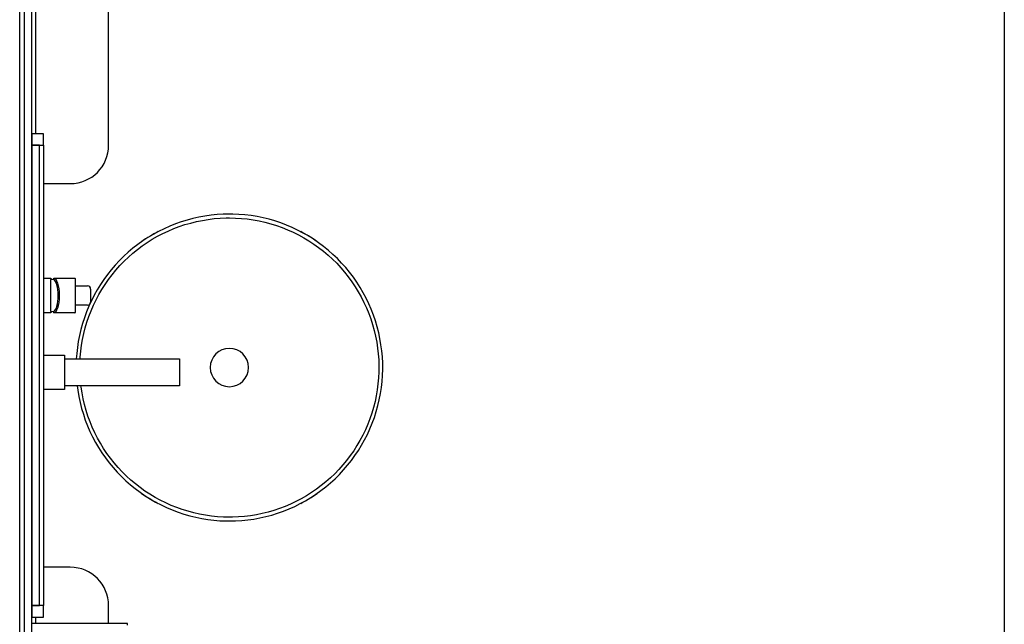
# Model space of a CAD drawing. Extents: x -18763 to 152779, y -147 to 50400.
# Drawn here: x 21116 to 22400, y 20006 to 20794 of the extents above; entities that cross this region are included whole.
import ezdxf

# ---------------------------------------------------------------- set-up
doc = ezdxf.new("R2010")
doc.units = 0
for name, color, linetype in [('POW-CIRC', 6, 'CONTINUOUS'), ('X-2499-GF-B$0$A-GENM', 11, 'CONTINUOUS'), ('X-2499-GF-B$0$A-GENM-1', 11, 'CONTINUOUS'), ('X-2499-GF-B$0$A-WALL', 8, 'CONTINUOUS'), ('X-2499-GF-B$0$A-WALL-1', 8, 'CONTINUOUS'), ('X-2499-GF-B$0$P-SANR-FIXT', 11, 'CONTINUOUS'), ('X-2499-GF-B$0$Q-CASE', 11, 'CONTINUOUS'), ('X-XREF', 7, 'CONTINUOUS')]:
    doc.layers.add(name, color=color, linetype=linetype)

# ---------------------------------------------------------------- blocks, each defined once
blk = doc.blocks.new('X-2499-GF-B')
at = {"layer": 'X-2499-GF-B$0$A-GENM'}
for p, q in [((21146.8, 20630), (21146.8, 20030)), ((21256.6, 20006.7), (21131.8, 20006.7)), ((21256.6, 20004.7), (21256.6, 20006.7))]:
    blk.add_line(p, q, dxfattribs=at)
at = {"layer": 'X-2499-GF-B$0$A-GENM-1'}
for p, q in [((21146.8, 20645), (21131.8, 20645)), ((21131.8, 20645), (21131.8, 20630)), ((21146.8, 20630), (21146.8, 20645)), ((21141.8, 20630), (21131.8, 20630)), ((21131.8, 20630), (21131.8, 20030)), ((21131.8, 20630), (21146.8, 20630)), ((21141.8, 20030), (21141.8, 20630)), ((21131.8, 20030), (21141.8, 20030)), ((21146.8, 20030), (21131.8, 20030)), ((21131.8, 20030), (21131.8, 20015)), ((21146.8, 20015), (21146.8, 20030)), ((21131.8, 20015), (21146.8, 20015))]:
    blk.add_line(p, q, dxfattribs=at)
at = {"layer": 'X-2499-GF-B$0$A-WALL'}
blk.add_line((21115.8, 19150.8), (21115.8, 22321.5), dxfattribs=at)
at = {"layer": 'X-2499-GF-B$0$A-WALL-1'}
for p, q in [((21121.8, 22315.5), (21121.8, 19156.8)), ((21131.8, 19166.8), (21131.8, 22305.5))]:
    blk.add_line(p, q, dxfattribs=at)
at = {"layer": 'X-2499-GF-B$0$P-SANR-FIXT'}
for p, q in [((21349.5, 20536.3), (21341.7, 20534.5)), ((21357.4, 20537.7), (21349.5, 20536.3)), ((21365.3, 20538.8), (21357.4, 20537.7)), ((21373.3, 20539.6), (21365.3, 20538.8)), ((21369.5, 20534.3), (21377.3, 20534.9)), ((21381.3, 20540.1), (21373.3, 20539.6)), ((21377.3, 20534.9), (21385.1, 20535.2)), ((21389.3, 20540.3), (21381.3, 20540.1)), ((21385.1, 20535.2), (21389.3, 20535.3)), ((21393.6, 20540.2), (21389.3, 20540.3)), ((21389.3, 20535.3), (21397.1, 20535.1)), ((21401.6, 20539.9), (21393.6, 20540.2)), ((21397.1, 20535.1), (21404.9, 20534.7)), ((21409.6, 20539.2), (21401.6, 20539.9)), ((21417.5, 20538.3), (21409.6, 20539.2)), ((21425.4, 20537), (21417.5, 20538.3)), ((21433.2, 20535.4), (21425.4, 20537)), ((21441, 20533.5), (21433.2, 20535.4)), ((21311.4, 20524.5), (21304.1, 20521.2)), ((21318.8, 20527.5), (21311.4, 20524.5)), ((21316.7, 20521.3), (21323.9, 20524)), ((21326.4, 20530.1), (21318.8, 20527.5)), ((21323.9, 20524), (21331.3, 20526.5)), ((21334, 20532.5), (21326.4, 20530.1)), ((21331.3, 20526.5), (21338.8, 20528.6)), ((21341.7, 20534.5), (21334, 20532.5)), ((21338.8, 20528.6), (21346.4, 20530.5)), ((21346.4, 20530.5), (21354.1, 20532.1)), ((21354.1, 20532.1), (21361.8, 20533.3)), ((21361.8, 20533.3), (21369.5, 20534.3)), ((21404.9, 20534.7), (21412.6, 20533.9)), ((21412.6, 20533.9), (21420.3, 20532.8)), ((21420.3, 20532.8), (21428, 20531.4)), ((21428, 20531.4), (21435.6, 20529.7)), ((21435.6, 20529.7), (21443.2, 20527.7)), ((21448.7, 20531.3), (21441, 20533.5)), ((21443.2, 20527.7), (21450.6, 20525.4)), ((21456.3, 20528.7), (21448.7, 20531.3)), ((21450.6, 20525.4), (21458, 20522.8)), ((21463.8, 20525.9), (21456.3, 20528.7)), ((21458, 20522.8), (21465.2, 20519.9)), ((21471.1, 20522.8), (21463.8, 20525.9)), ((21478.3, 20519.3), (21471.1, 20522.8)), ((21283, 20509.7), (21276.3, 20505.3)), ((21289.9, 20513.8), (21283, 20509.7)), ((21288.7, 20507.4), (21295.5, 20511.3)), ((21296.9, 20517.7), (21289.9, 20513.8)), ((21295.5, 20511.3), (21302.4, 20514.9)), ((21304.1, 20521.2), (21296.9, 20517.7)), ((21302.4, 20514.9), (21309.5, 20518.2)), ((21309.5, 20518.2), (21316.7, 20521.3)), ((21465.2, 20519.9), (21472.3, 20516.7)), ((21472.3, 20516.7), (21479.3, 20513.2)), ((21485.4, 20515.6), (21478.3, 20519.3)), ((21479.3, 20513.2), (21486.2, 20509.5)), ((21492.4, 20511.7), (21485.4, 20515.6)), ((21486.2, 20509.5), (21492.9, 20505.5)), ((21499.1, 20507.4), (21492.4, 20511.7)), ((21269.8, 20500.7), (21263.5, 20495.8)), ((21269.5, 20494.1), (21275.7, 20498.8)), ((21276.3, 20505.3), (21269.8, 20500.7)), ((21275.7, 20498.8), (21282.1, 20503.2)), ((21282.1, 20503.2), (21288.7, 20507.4)), ((21492.9, 20505.5), (21499.4, 20501.2)), ((21505.7, 20502.9), (21499.1, 20507.4)), ((21499.4, 20501.2), (21505.7, 20496.7)), ((21512.1, 20498.1), (21505.7, 20502.9)), ((21505.7, 20496.7), (21511.9, 20491.9)), ((21518.4, 20493), (21512.1, 20498.1)), ((21251.5, 20485.2), (21245.8, 20479.6)), ((21257.4, 20490.6), (21251.5, 20485.2)), ((21251.9, 20478.7), (21257.6, 20484.1)), ((21263.5, 20495.8), (21257.4, 20490.6)), ((21257.6, 20484.1), (21263.4, 20489.2)), ((21263.4, 20489.2), (21269.5, 20494.1)), ((21511.9, 20491.9), (21517.9, 20486.9)), ((21517.9, 20486.9), (21523.6, 20481.6)), ((21524.4, 20487.8), (21518.4, 20493)), ((21530.2, 20482.2), (21524.4, 20487.8)), ((21240.3, 20473.8), (21235.1, 20467.7)), ((21245.8, 20479.6), (21240.3, 20473.8)), ((21241.3, 20467.3), (21246.5, 20473.1)), ((21246.5, 20473.1), (21251.9, 20478.7)), ((21523.6, 20481.6), (21529.2, 20476.1)), ((21529.2, 20476.1), (21534.5, 20470.4)), ((21535.7, 20476.5), (21530.2, 20482.2)), ((21541, 20470.5), (21535.7, 20476.5)), ((21230.2, 20461.4), (21225.4, 20455)), ((21235.1, 20467.7), (21230.2, 20461.4)), ((21231.6, 20455), (21236.3, 20461.3)), ((21236.3, 20461.3), (21241.3, 20467.3)), ((21534.5, 20470.4), (21539.6, 20464.5)), ((21539.6, 20464.5), (21544.4, 20458.4)), ((21546.1, 20464.4), (21541, 20470.5)), ((21544.4, 20458.4), (21549, 20452.1)), ((21551, 20458), (21546.1, 20464.4)), ((21555.5, 20451.4), (21551, 20458)), ((21146.8, 20456.6), (21156.3, 20456.6)), ((21156.3, 20456.6), (21156.3, 20454.9)), ((21156.3, 20413.4), (21156.3, 20454.9)), ((21160.3, 20454.4), (21160.3, 20456.6)), ((21160.3, 20456.6), (21187.8, 20456.6)), ((21160.3, 20456.6), (21160.3, 20454.4)), ((21188.3, 20456.1), (21188.3, 20446.6)), ((21188.3, 20446.6), (21204.3, 20446.6)), ((21188.3, 20446.6), (21188.3, 20421.6)), ((21221, 20448.3), (21216.8, 20441.5)), ((21225.4, 20455), (21221, 20448.3)), ((21222.9, 20442.1), (21227.2, 20448.6)), ((21227.2, 20448.6), (21231.6, 20455)), ((21549, 20452.1), (21553.4, 20445.6)), ((21553.4, 20445.6), (21557.4, 20439)), ((21559.9, 20444.7), (21555.5, 20451.4)), ((21208.3, 20442.6), (21208.3, 20434.1)), ((21208.3, 20434.1), (21208.3, 20425.6)), ((21212.9, 20434.5), (21209.3, 20427.4)), ((21216.8, 20441.5), (21212.9, 20434.5)), ((21215.3, 20428.5), (21219, 20435.3)), ((21219, 20435.3), (21222.9, 20442.1)), ((21557.4, 20439), (21561.3, 20432.2)), ((21563.9, 20437.8), (21559.9, 20444.7)), ((21561.3, 20432.2), (21564.8, 20425.2)), ((21567.7, 20430.7), (21563.9, 20437.8)), ((21204.3, 20421.6), (21188.3, 20421.6)), ((21188.3, 20421.6), (21188.3, 20412.1)), ((21205.9, 20420.1), (21202.9, 20412.8)), ((21209.3, 20427.4), (21205.9, 20420.1)), ((21208.9, 20414.3), (21212, 20421.4)), ((21212, 20421.4), (21215.3, 20428.5)), ((21564.8, 20425.2), (21568, 20418.2)), ((21571.1, 20423.5), (21567.7, 20430.7)), ((21574.3, 20416.2), (21571.1, 20423.5)), ((21156.3, 20411.6), (21146.8, 20411.6)), ((21156.3, 20413.4), (21156.3, 20411.6)), ((21160.3, 20411.6), (21160.3, 20413.8)), ((21160.3, 20411.7), (21160.3, 20413.8)), ((21187.8, 20411.6), (21160.3, 20411.6)), ((21202.9, 20412.8), (21200.1, 20405.2)), ((21203.5, 20399.6), (21206, 20407)), ((21206, 20407), (21208.9, 20414.3)), ((21568, 20418.2), (21571, 20410.9)), ((21571, 20410.9), (21573.7, 20403.6)), ((21577.2, 20408.7), (21574.3, 20416.2)), ((21579.8, 20401.1), (21577.2, 20408.7)), ((21197.7, 20397.6), (21195.5, 20389.9)), ((21200.1, 20405.2), (21197.7, 20397.6)), ((21201.3, 20392.1), (21203.5, 20399.6)), ((21573.7, 20403.6), (21576.1, 20396.2)), ((21576.1, 20396.2), (21578.2, 20388.7)), ((21582.1, 20393.5), (21579.8, 20401.1)), ((21193.7, 20382.1), (21192.2, 20374.3)), ((21195.5, 20389.9), (21193.7, 20382.1)), ((21197.8, 20377), (21199.4, 20384.6)), ((21199.4, 20384.6), (21201.3, 20392.1)), ((21578.2, 20388.7), (21580, 20381.1)), ((21580, 20381.1), (21581.4, 20373.4)), ((21584, 20385.7), (21582.1, 20393.5)), ((21585.7, 20377.9), (21584, 20385.7)), ((21192.2, 20374.3), (21191, 20366.4)), ((21195.4, 20361.5), (21196.4, 20369.3)), ((21196.4, 20369.3), (21197.8, 20377)), ((21581.4, 20373.4), (21582.6, 20365.7)), ((21587, 20370), (21585.7, 20377.9)), ((21588.1, 20362.1), (21587, 20370)), ((21146.8, 20356.6), (21174.3, 20356.6)), ((21174.3, 20356.6), (21174.3, 20351.6)), ((21174.3, 20356.6), (21174.3, 20311.6)), ((21190.1, 20358.4), (21189.6, 20351.6)), ((21191, 20366.4), (21190.1, 20358.4)), ((21194.7, 20353.8), (21195.4, 20361.5)), ((21582.6, 20365.7), (21583.5, 20358)), ((21583.5, 20358), (21584, 20350.2)), ((21588.8, 20354.1), (21588.1, 20362.1)), ((21174.3, 20351.6), (21324.3, 20351.6)), ((21194.6, 20351.6), (21194.7, 20353.8)), ((21324.3, 20351.6), (21324.3, 20334.1)), ((21584, 20350.2), (21584.3, 20342.4)), ((21584.3, 20342.4), (21584.2, 20334.6)), ((21589.2, 20346.1), (21588.8, 20354.1)), ((21589.3, 20338.1), (21589.2, 20346.1)), ((21324.3, 20334.1), (21324.3, 20316.6)), ((21584.2, 20334.6), (21583.8, 20326.8)), ((21588.4, 20322.1), (21589, 20330.1)), ((21589, 20330.1), (21589.3, 20338.1)), ((21324.3, 20316.6), (21174.3, 20316.6)), ((21174.3, 20316.6), (21174.3, 20311.6)), ((21190.7, 20316.6), (21191.5, 20310.6)), ((21195.9, 20314.8), (21195.7, 20316.6)), ((21583.1, 20319), (21582.1, 20311.3)), ((21583.8, 20326.8), (21583.1, 20319)), ((21587.6, 20314.2), (21588.4, 20322.1)), ((21174.3, 20311.6), (21146.8, 20311.6)), ((21191.5, 20310.6), (21192.8, 20302.7)), ((21197.1, 20307.1), (21195.9, 20314.8)), ((21198.6, 20299.5), (21197.1, 20307.1)), ((21582.1, 20311.3), (21580.8, 20303.6)), ((21584.8, 20298.4), (21586.4, 20306.3)), ((21586.4, 20306.3), (21587.6, 20314.2)), ((21192.8, 20302.7), (21194.5, 20294.8)), ((21194.5, 20294.8), (21196.5, 20287.1)), ((21200.4, 20291.9), (21198.6, 20299.5)), ((21202.5, 20284.4), (21200.4, 20291.9)), ((21579.2, 20296), (21577.2, 20288.4)), ((21580.8, 20303.6), (21579.2, 20296)), ((21583, 20290.6), (21584.8, 20298.4)), ((21196.5, 20287.1), (21198.8, 20279.4)), ((21198.8, 20279.4), (21201.3, 20271.9)), ((21204.8, 20276.9), (21202.5, 20284.4)), ((21575, 20280.9), (21572.5, 20273.6)), ((21577.2, 20288.4), (21575, 20280.9)), ((21578.4, 20275.3), (21580.9, 20282.9)), ((21580.9, 20282.9), (21583, 20290.6)), ((21201.3, 20271.9), (21204.2, 20264.4)), ((21207.5, 20269.6), (21204.8, 20276.9)), ((21210.5, 20262.4), (21207.5, 20269.6)), ((21569.7, 20266.3), (21566.6, 20259.1)), ((21572.5, 20273.6), (21569.7, 20266.3)), ((21572.6, 20260.4), (21575.7, 20267.8)), ((21575.7, 20267.8), (21578.4, 20275.3)), ((21204.2, 20264.4), (21207.4, 20257.1)), ((21207.4, 20257.1), (21210.9, 20249.8)), ((21213.8, 20255.3), (21210.5, 20262.4)), ((21217.3, 20248.4), (21213.8, 20255.3)), ((21566.6, 20259.1), (21563.2, 20252.1)), ((21565.7, 20246), (21569.3, 20253.1)), ((21569.3, 20253.1), (21572.6, 20260.4)), ((21210.9, 20249.8), (21214.6, 20242.8)), ((21214.6, 20242.8), (21218.7, 20235.9)), ((21221.1, 20241.6), (21217.3, 20248.4)), ((21225.2, 20234.9), (21221.1, 20241.6)), ((21559.5, 20245.2), (21555.6, 20238.5)), ((21563.2, 20252.1), (21559.5, 20245.2)), ((21561.8, 20239), (21565.7, 20246)), ((21218.7, 20235.9), (21223, 20229.1)), ((21223, 20229.1), (21227.6, 20222.6)), ((21229.5, 20228.4), (21225.2, 20234.9)), ((21234.1, 20222.1), (21229.5, 20228.4)), ((21551.4, 20231.9), (21546.9, 20225.5)), ((21555.6, 20238.5), (21551.4, 20231.9)), ((21553.1, 20225.6), (21557.6, 20232.2)), ((21557.6, 20232.2), (21561.8, 20239)), ((21227.6, 20222.6), (21232.4, 20216.2)), ((21232.4, 20216.2), (21237.5, 20210)), ((21239, 20216), (21234.1, 20222.1)), ((21244.1, 20210.1), (21239, 20216)), ((21542.2, 20219.3), (21537.3, 20213.3)), ((21546.9, 20225.5), (21542.2, 20219.3)), ((21543.4, 20212.9), (21548.4, 20219.1)), ((21548.4, 20219.1), (21553.1, 20225.6)), ((21237.5, 20210), (21242.8, 20204.1)), ((21242.8, 20204.1), (21248.4, 20198.3)), ((21249.4, 20204.4), (21244.1, 20210.1)), ((21254.9, 20198.9), (21249.4, 20204.4)), ((21526.6, 20201.9), (21521, 20196.5)), ((21532.1, 20207.5), (21526.6, 20201.9)), ((21527.1, 20195.3), (21532.7, 20200.9)), ((21537.3, 20213.3), (21532.1, 20207.5)), ((21532.7, 20200.9), (21538.2, 20206.8)), ((21538.2, 20206.8), (21543.4, 20212.9)), ((21248.4, 20198.3), (21254.2, 20192.8)), ((21254.2, 20192.8), (21260.2, 20187.5)), ((21260.7, 20193.7), (21254.9, 20198.9)), ((21266.7, 20188.7), (21260.7, 20193.7)), ((21272.8, 20183.9), (21266.7, 20188.7)), ((21515.1, 20191.3), (21509.1, 20186.4)), ((21515, 20184.8), (21521.1, 20189.9)), ((21521, 20196.5), (21515.1, 20191.3)), ((21521.1, 20189.9), (21527.1, 20195.3)), ((21260.2, 20187.5), (21266.4, 20182.5)), ((21266.4, 20182.5), (21272.8, 20177.7)), ((21279.2, 20179.3), (21272.8, 20183.9)), ((21272.8, 20177.7), (21279.4, 20173.2)), ((21285.7, 20175.1), (21279.2, 20179.3)), ((21496.4, 20177.3), (21489.8, 20173.2)), ((21502.8, 20181.8), (21496.4, 20177.3)), ((21502.2, 20175.2), (21508.7, 20179.9)), ((21509.1, 20186.4), (21502.8, 20181.8)), ((21508.7, 20179.9), (21515, 20184.8)), ((21279.4, 20173.2), (21286.2, 20168.9)), ((21292.4, 20171.1), (21285.7, 20175.1)), ((21286.2, 20168.9), (21293.1, 20164.9)), ((21299.2, 20167.3), (21292.4, 20171.1)), ((21293.1, 20164.9), (21300.2, 20161.2)), ((21306.2, 20163.9), (21299.2, 20167.3)), ((21313.3, 20160.7), (21306.2, 20163.9)), ((21476.1, 20165.7), (21469.1, 20162.4)), ((21474.5, 20159.3), (21481.6, 20162.9)), ((21483, 20169.3), (21476.1, 20165.7)), ((21481.6, 20162.9), (21488.6, 20166.7)), ((21489.8, 20173.2), (21483, 20169.3)), ((21488.6, 20166.7), (21495.5, 20170.8)), ((21495.5, 20170.8), (21502.2, 20175.2)), ((21300.2, 20161.2), (21307.4, 20157.8)), ((21307.4, 20157.8), (21314.8, 20154.7)), ((21320.6, 20157.8), (21313.3, 20160.7)), ((21314.8, 20154.7), (21322.3, 20151.8)), ((21327.9, 20155.2), (21320.6, 20157.8)), ((21322.3, 20151.8), (21329.9, 20149.3)), ((21335.4, 20152.9), (21327.9, 20155.2)), ((21342.9, 20150.9), (21335.4, 20152.9)), ((21350.5, 20149.2), (21342.9, 20150.9)), ((21432.1, 20150), (21424.5, 20148.5)), ((21439.7, 20151.9), (21432.1, 20150)), ((21447.2, 20154.1), (21439.7, 20151.9)), ((21444.5, 20148.1), (21452.2, 20150.4)), ((21454.6, 20156.5), (21447.2, 20154.1)), ((21452.2, 20150.4), (21459.7, 20153.1)), ((21461.9, 20159.3), (21454.6, 20156.5)), ((21459.7, 20153.1), (21467.2, 20156.1)), ((21469.1, 20162.4), (21461.9, 20159.3)), ((21467.2, 20156.1), (21474.5, 20159.3)), ((21329.9, 20149.3), (21337.5, 20147.1)), ((21337.5, 20147.1), (21345.3, 20145.2)), ((21345.3, 20145.2), (21353.2, 20143.6)), ((21358.2, 20147.8), (21350.5, 20149.2)), ((21353.2, 20143.6), (21361, 20142.3)), ((21365.9, 20146.7), (21358.2, 20147.8)), ((21361, 20142.3), (21369, 20141.3)), ((21373.7, 20145.9), (21365.9, 20146.7)), ((21369, 20141.3), (21377, 20140.7)), ((21381.5, 20145.4), (21373.7, 20145.9)), ((21377, 20140.7), (21385, 20140.3)), ((21389.3, 20145.3), (21381.5, 20145.4)), ((21385, 20140.3), (21389.3, 20140.3)), ((21393.5, 20145.3), (21389.3, 20145.3)), ((21389.3, 20140.3), (21397.3, 20140.4)), ((21401.3, 20145.7), (21393.5, 20145.3)), ((21397.3, 20140.4), (21405.3, 20140.9)), ((21409, 20146.3), (21401.3, 20145.7)), ((21405.3, 20140.9), (21413.2, 20141.7)), ((21416.8, 20147.2), (21409, 20146.3)), ((21413.2, 20141.7), (21421.1, 20142.8)), ((21424.5, 20148.5), (21416.8, 20147.2)), ((21421.1, 20142.8), (21429, 20144.3)), ((21429, 20144.3), (21436.8, 20146)), ((21436.8, 20146), (21444.5, 20148.1))]:
    blk.add_line(p, q, dxfattribs=at)
for centre, radius, start, end in [((21389.3, 20340.3), 200, 117.6923, 124.9202), ((21389.3, 20340.3), 200, 117.6923, 124.9202), ((21389.3, 20340.3), 200, 55.0798, 62.3077), ((21389.3, 20340.3), 200, 55.0798, 62.3077), ((21156.5, 20438.6), 16.3, 76.4118, 90.6322), ((21187.8, 20456.1), 0.5, 0, 90), ((21204.3, 20442.6), 4, 0, 90), ((21204.3, 20425.6), 4, 270, 0), ((21156.5, 20429.6), 16.3, 269.3678, 283.5882), ((21187.8, 20412.1), 0.5, 270, 0), ((21389.3, 20340.3), 25, 90, 270), ((21389.3, 20340.3), 25, 270, 90), ((21389.3, 20340.3), 200, 235.0798, 242.3077), ((21389.3, 20340.3), 200, 235.0798, 242.3077), ((21389.3, 20340.3), 200, 297.6923, 304.9202), ((21389.3, 20340.3), 200, 297.6923, 304.9202)]:
    blk.add_arc(centre, radius, start, end, dxfattribs=at)
for centre, major_axis, start_param, end_param in [((21160.5, 20433.4), (0, -23.1), 1.600727, 3.169981), ((21159.7, 20434.3), (0, -20.2), 1.56079, 3.054712), ((21160.5, 20434.8), (0, -23.1), 6.254797, 7.824051), ((21159.7, 20433.9), (0, -20.2), 0.086881, 1.580803)]:
    blk.add_ellipse(centre, major_axis=major_axis, ratio=0.316233, start_param=start_param, end_param=end_param, dxfattribs=at)
at = {"layer": 'X-2499-GF-B$0$Q-CASE'}
for p, q in [((21231.8, 20630), (21231.8, 20830)), ((21136.8, 20645), (21136.8, 20815)), ((21146.8, 20580), (21181.8, 20580)), ((21181.8, 20080), (21146.8, 20080)), ((21231.8, 20006.7), (21231.8, 20030)), ((21136.8, 20006.7), (21136.8, 20015))]:
    blk.add_line(p, q, dxfattribs=at)
for centre, start, end in [((21181.8, 20630), 270, 0), ((21181.8, 20030), 0, 90)]:
    blk.add_arc(centre, 50, start, end, dxfattribs=at)

msp = doc.modelspace()

# ---------------------------------------------------------------- linework, layer by layer
at = {"layer": 'POW-CIRC'}
msp.add_lwpolyline([(22400, 22000), (22400, 19462.5)], dxfattribs=at)

# ---------------------------------------------------------------- block references
at = {"layer": 'X-XREF'}
msp.add_blockref('X-2499-GF-B', (0, 0), dxfattribs=at)

doc.saveas('drawing.dxf')
